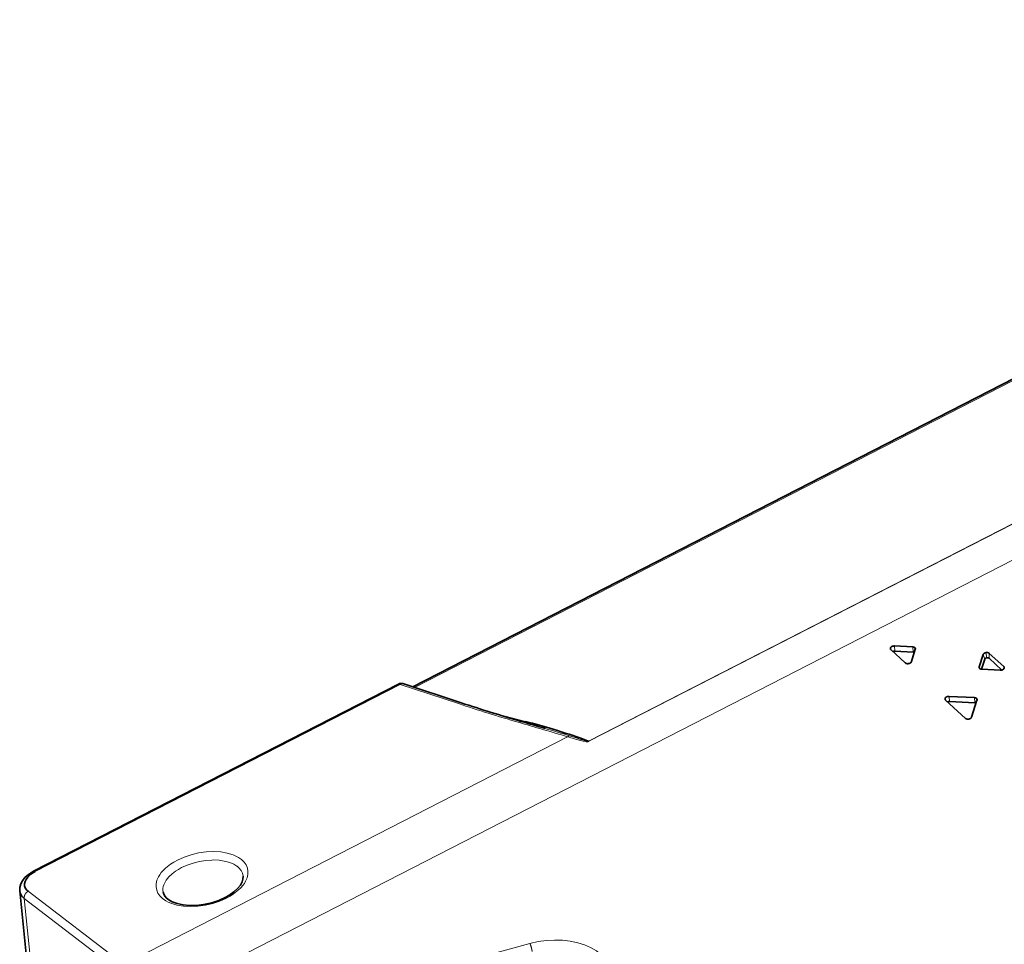
# Model space of a CAD drawing. Units: millimetres. Extents: x -870 to 1065, y -940 to -249.
# Drawn here: x -861 to -777, y -328 to -249 of the extents above; entities that cross this region are included whole.
import ezdxf

# ---------------------------------------------------------------- set-up
doc = ezdxf.new("R2010")
doc.units = ezdxf.units.MM
doc.header["$MEASUREMENT"] = 0

msp = doc.modelspace()

# ---------------------------------------------------------------- linework, layer by layer
at = {"color": 7, "lineweight": 35, "true_color": 0xffffff}
for p, q in [((-827.671, -305.762), (-717.341, -249.159)), ((-786.815, -302.292), (-785.265, -302.372)), ((-785.893, -303.728), (-787.114, -302.603)), ((-786.776, -302.726), (-785.226, -302.807)), ((-785.044, -302.575), (-785.373, -303.62)), ((-779.614, -304.068), (-779.285, -303.024)), ((-778.765, -302.915), (-777.544, -304.04)), ((-779.143, -303.405), (-779.415, -304.27)), ((-778.782, -303.33), (-777.693, -304.333)), ((-777.843, -304.352), (-779.393, -304.271)), ((-859.842, -321.396), (-828.891, -305.517)), ((-823.56, -307.111), (-828.507, -305.487)), ((-780.785, -308.433), (-782.476, -306.875)), ((-782.176, -306.564), (-780.03, -306.675)), ((-782.138, -306.998), (-779.991, -307.11)), ((-779.809, -306.878), (-780.265, -308.324)), ((-815.754, -309.358), (-815.408, -309.464)), ((-861.021, -323.052), (-861.022, -323.04)), ((-860.307, -329.932), (-861.021, -323.052))]:
    msp.add_line(p, q, dxfattribs=at)
at = {"color": 7, "lineweight": 13, "true_color": 0xffffff}
for p, q in [((-717.199, -249.202), (-827.533, -305.807)), ((-705.615, -255.395), (-812.76, -310.364)), ((-812.741, -310.379), (-705.596, -255.41)), ((-703.386, -257.34), (-848.977, -332.033)), ((-786.776, -302.726), (-786.815, -302.292)), ((-785.265, -302.372), (-785.226, -302.807)), ((-779.143, -303.405), (-779.285, -303.024)), ((-779.057, -302.859), (-778.984, -303.291)), ((-778.782, -303.33), (-778.765, -302.915)), ((-777.544, -304.04), (-777.553, -304.253)), ((-779.614, -304.068), (-779.557, -304.219)), ((-828.752, -305.558), (-859.703, -321.437)), ((-823.805, -307.182), (-828.752, -305.558)), ((-782.138, -306.998), (-782.176, -306.564)), ((-780.03, -306.675), (-779.991, -307.11)), ((-821.035, -307.929), (-818.125, -308.69)), ((-814.542, -309.997), (-852.196, -329.314)), ((-814.388, -309.917), (-814.087, -310.012)), ((-814.087, -310.012), (-813.997, -310.04)), ((-813.997, -310.04), (-813.644, -310.15)), ((-813.644, -310.15), (-813.601, -310.163)), ((-812.96, -310.395), (-812.997, -310.391)), ((-844.595, -320.446), (-844.709, -320.448)), ((-860.305, -323.105), (-852.196, -329.314)), ((-860.633, -323.713), (-859.912, -330.675)), ((-852.525, -329.923), (-860.633, -323.713)), ((-845.636, -335.11), (-817.736, -327.529))]:
    msp.add_line(p, q, dxfattribs=at)
for points in [[(-812.997, -310.391), (-813.216, -310.355), (-813.665, -310.248), (-813.965, -310.166)], [(-847.642, -320.454), (-847.077, -320.2), (-846.472, -319.996), (-845.842, -319.847), (-845.203, -319.757), (-844.574, -319.729), (-843.971, -319.764), (-843.41, -319.861), (-842.906, -320.016), (-842.68, -320.115), (-842.473, -320.227), (-842.202, -320.418), (-841.982, -320.634), (-841.816, -320.871), (-841.706, -321.127), (-841.655, -321.396), (-841.662, -321.676), (-841.728, -321.961), (-841.852, -322.249), (-841.961, -322.431), (-842.092, -322.612), (-842.257, -322.802), (-842.446, -322.988), (-842.873, -323.326), (-843.158, -323.509), (-843.465, -323.679)], [(-843.465, -323.679), (-844.03, -323.933), (-844.636, -324.137), (-845.265, -324.286), (-845.904, -324.375), (-846.533, -324.403), (-847.136, -324.369), (-847.698, -324.272), (-848.201, -324.116), (-848.427, -324.017), (-848.634, -323.905), (-848.905, -323.715), (-849.125, -323.499), (-849.291, -323.261), (-849.401, -323.005), (-849.452, -322.736), (-849.445, -322.457), (-849.379, -322.171), (-849.255, -321.884), (-849.146, -321.701), (-849.015, -321.521), (-848.85, -321.33), (-848.661, -321.145), (-848.234, -320.807), (-847.949, -320.624), (-847.642, -320.454)], [(-844.709, -320.448), (-845.24, -320.486), (-845.772, -320.572), (-846.297, -320.703), (-846.804, -320.878), (-847.285, -321.094)], [(-842.587, -320.978), (-842.866, -320.805), (-843.185, -320.667), (-843.536, -320.564), (-843.815, -320.508), (-844.104, -320.47), (-844.595, -320.446)], [(-847.285, -321.094), (-847.548, -321.24), (-847.796, -321.399), (-848.099, -321.632), (-848.364, -321.884), (-848.583, -322.153), (-848.748, -322.439)], [(-842.069, -321.824), (-842.127, -321.572), (-842.245, -321.336), (-842.418, -321.124), (-842.586, -320.978)], [(-811.675, -328.495), (-811.88, -328.321), (-812.101, -328.16), (-812.585, -327.876), (-813.115, -327.644), (-813.681, -327.464), (-814.32, -327.329), (-814.981, -327.254), (-815.655, -327.236), (-816.332, -327.274), (-817.04, -327.372), (-817.736, -327.529)]]:
    msp.add_lwpolyline(points, dxfattribs=at)
at = {"color": 7, "lineweight": 35, "true_color": 0xffffff}
for points in [[(-812.961, -310.342), (-812.821, -310.37), (-812.76, -310.364)], [(-812.741, -310.379), (-812.816, -310.397), (-812.96, -310.395)], [(-861.014, -323.045), (-861.004, -322.774), (-860.921, -322.471), (-860.782, -322.202), (-860.581, -321.943), (-860.281, -321.671), (-859.948, -321.453), (-859.842, -321.396)], [(-859.703, -321.437), (-860.063, -321.659), (-860.214, -321.783), (-860.343, -321.913), (-860.479, -322.094), (-860.569, -322.279)], [(-860.569, -322.279), (-860.612, -322.464), (-860.606, -322.643), (-860.552, -322.812), (-860.451, -322.967), (-860.305, -323.105)], [(-842.069, -321.827), (-842.078, -322.067), (-842.152, -322.309), (-842.301, -322.575), (-842.521, -322.848), (-842.859, -323.16), (-843.282, -323.457), (-843.604, -323.638)], [(-860.633, -323.713), (-860.828, -323.518), (-860.959, -323.295), (-861.021, -323.052)], [(-843.604, -323.638), (-844.138, -323.877), (-844.717, -324.068), (-845.423, -324.224), (-846.029, -324.295), (-846.616, -324.304), (-847.164, -324.251), (-847.658, -324.143), (-848.073, -323.992), (-848.374, -323.826), (-848.584, -323.655), (-848.739, -323.462), (-848.833, -323.252), (-848.85, -323.184)]]:
    msp.add_lwpolyline(points, dxfattribs=at)
for centre, radius, start, end in [((-785.233, -303.033), 0.226, 61.68239, 88.25803), ((-828.663, -305.962), 0.5, 71.82479, 117.15931), ((-775.764, -162.659), 152.153, 251.69198, 253.6894), ((-779.998, -307.336), 0.226, 61.68717, 88.26411), ((-957.236, -785.709), 496.788, 73.53549, 73.78305), ((-834.624, -371.829), 65.259, 73.19169, 75.35483), ((-828.875, -353.519), 46.066, 69.52292, 73.00283)]:
    msp.add_arc(centre, radius, start, end, dxfattribs=at)
at = {"color": 7, "lineweight": 13, "true_color": 0xffffff}
for centre, radius, start, end in [((-776.365, -163.839), 150.988, 251.68803, 253.70739), ((-1016.292, -986.265), 705.721, 73.388655, 73.742615), ((-818.334, -308.442), 0.324, 283.87827, 310.09753), ((-847.518, -414.787), 109.98, 72.46814, 73.58265), ((-814.33, -310.213), 0.303, 101.19416, 134.46572), ((-803.271, -272.632), 39.028, 253.21349, 254.09591), ((-810.668, -300.993), 9.627, 252.26439, 256.22087), ((-812.696, -310.574), 0.352, 139.03071, 148.60108), ((-847.696, -322.969), 1.175, 158.79548, 190.76291), ((-847.398, -323.06), 1.486, 155.32757, 159.67398)]:
    msp.add_arc(centre, radius, start, end, dxfattribs=at)
at = {"color": 7, "lineweight": 35, "true_color": 0xffffff}
for points, weights, knots in [([(-786.815, -302.292), (-786.858, -302.289), (-786.902, -302.296), (-787.035, -302.316), (-787.11, -302.395)], [0.904508732257, 0.939937631158, 1, 0.83835695214, 0.855130291162], [4.390272, 4.390272, 4.390272, 4.712389, 4.712389, 5.579286, 5.579286, 5.579286]), ([(-785.038, -302.546), (-785.037, -302.532), (-785.039, -302.518), (-785.06, -302.383), (-785.265, -302.372)], [0.945819782922, 0.969794950798, 1, 0.76726129018, 0.904400089086], [2.979602, 2.979602, 2.979602, 3.141593, 3.141593, 4.389778, 4.389778, 4.389778]), ([(-787.11, -302.395), (-787.169, -302.456), (-787.159, -302.523), (-787.157, -302.537), (-787.152, -302.551)], [0.855146793475, 0.868829137692, 1, 0.969797177394, 0.945823317664], [5.5797115, 5.5797115, 5.5797115, 6.2831853, 6.2831853, 6.4451641, 6.4451641, 6.4451641]), ([(-786.776, -302.726), (-786.806, -302.725), (-786.836, -302.73), (-786.894, -302.738), (-786.939, -302.765)], [0.904508730961, 0.939937630059, 1, 0.893269019313, 0.864324081502], [1.2486798, 1.2486798, 1.2486798, 1.5707963, 1.5707963, 2.1431982, 2.1431982, 2.1431982]), ([(-778.765, -302.915), (-778.86, -302.828), (-779.033, -302.854), (-779.242, -302.886), (-779.285, -303.024)], [0.873911791624, 0.798951020646, 1, 0.767299797994, 0.904354718576], [3.634156, 3.634156, 3.634156, 4.712389, 4.712389, 5.960368, 5.960368, 5.960368]), ([(-785.893, -303.728), (-785.798, -303.815), (-785.625, -303.789), (-785.417, -303.758), (-785.373, -303.62)], [0.873911791624, 0.798951020646, 1, 0.767300154945, 0.904354298104], [0.492564, 0.492564, 0.492564, 1.570796, 1.570796, 2.818774, 2.818774, 2.818774]), ([(-778.781, -303.33), (-778.847, -303.269), (-778.967, -303.288), (-779.112, -303.31), (-779.143, -303.405)], [0.873911791624, 0.798951020646, 1, 0.767304950249, 0.904348649643], [0.492564, 0.492564, 0.492564, 1.570796, 1.570796, 2.818748, 2.818748, 2.818748]), ([(-777.498, -304.148), (-777.497, -304.134), (-777.499, -304.12), (-777.506, -304.075), (-777.544, -304.04)], [0.945823474349, 0.969797276092, 1, 0.908212571164, 0.873954177152], [2.9796144, 2.9796144, 2.9796144, 3.1415927, 3.1415927, 3.6338518, 3.6338518, 3.6338518]), ([(-779.614, -304.068), (-779.623, -304.097), (-779.619, -304.126), (-779.617, -304.14), (-779.611, -304.153)], [0.904460335234, 0.939896597841, 1, 0.969775332786, 0.945788642073], [5.9608487, 5.9608487, 5.9608487, 6.2831853, 6.2831853, 6.4452812, 6.4452812, 6.4452812]), ([(-777.843, -304.352), (-777.8, -304.354), (-777.756, -304.347), (-777.624, -304.327), (-777.548, -304.249)], [0.904488225859, 0.93992024723, 1, 0.838359139687, 0.855129837201], [1.248587, 1.248587, 1.248587, 1.570796, 1.570796, 2.437682, 2.437682, 2.437682]), ([(-782.472, -306.667), (-782.531, -306.728), (-782.521, -306.795), (-782.519, -306.809), (-782.513, -306.822)], [0.855146666445, 0.868828528769, 1, 0.969797177397, 0.945823317669], [5.5797082, 5.5797082, 5.5797082, 6.2831853, 6.2831853, 6.4451641, 6.4451641, 6.4451641]), ([(-782.176, -306.564), (-782.22, -306.561), (-782.264, -306.568), (-782.396, -306.588), (-782.472, -306.667)], [0.904511344015, 0.939939844977, 1, 0.83835904534, 0.855129856778], [4.390284, 4.390284, 4.390284, 4.712389, 4.712389, 5.579275, 5.579275, 5.579275]), ([(-782.138, -306.998), (-782.168, -306.997), (-782.198, -307.001), (-782.255, -307.01), (-782.301, -307.037)], [0.904511343546, 0.939939844579, 1, 0.893270031767, 0.864324630655], [1.2486917, 1.2486917, 1.2486917, 1.5707963, 1.5707963, 2.1431928, 2.1431928, 2.1431928]), ([(-779.803, -306.849), (-779.802, -306.835), (-779.804, -306.821), (-779.825, -306.686), (-780.03, -306.675)], [0.945820219768, 0.969795225977, 1, 0.767231886646, 0.904434746426], [2.979603, 2.979603, 2.979603, 3.141593, 3.141593, 4.389936, 4.389936, 4.389936]), ([(-780.785, -308.433), (-780.69, -308.52), (-780.517, -308.494), (-780.308, -308.463), (-780.265, -308.324)], [0.873911791624, 0.798951020646, 1, 0.767299118725, 0.904355518725], [0.492564, 0.492564, 0.492564, 1.570796, 1.570796, 2.818779, 2.818779, 2.818779])]:
    msp.add_rational_spline(points, weights, degree=2, knots=knots, dxfattribs=at)
for points, weights in [([(-787.152, -302.551), (-787.14, -302.58), (-787.114, -302.603)], [0.945823317664, 0.89693975514, 0.873954150498]), ([(-785.044, -302.575), (-785.04, -302.561), (-785.039, -302.546)], [0.904460075855, 0.922087879681, 0.945819782922]), ([(-779.611, -304.153), (-779.568, -304.262), (-779.393, -304.271)], [0.945788642073, 0.785071103919, 0.904399715755]), ([(-777.548, -304.249), (-777.502, -304.201), (-777.498, -304.148)], [0.855146659071, 0.865678200525, 0.94582347435]), ([(-782.513, -306.822), (-782.502, -306.852), (-782.476, -306.875)], [0.945823317669, 0.896939790866, 0.873954184094]), ([(-779.809, -306.878), (-779.805, -306.863), (-779.803, -306.849)], [0.904435763118, 0.922071674093, 0.945820219768])]:
    msp.add_rational_spline(points, weights, degree=2, dxfattribs=at)
at = {"color": 7, "lineweight": 13, "true_color": 0xffffff}
for points, weights in [([(-828.752, -305.558), (-828.839, -305.491), (-828.891, -305.517)], [0.857942970822, 0.87890758213, 0.999999063065]), ([(-812.741, -310.379), (-812.75, -310.371), (-812.76, -310.364)], [0.855925464755, 0.857550986255, 0.860290435891])]:
    msp.add_rational_spline(points, weights, degree=2, dxfattribs=at)
for points, weights, knots in [([(-828.507, -305.487), (-828.507, -305.487), (-828.507, -305.487), (-828.624, -305.449), (-828.752, -305.558)], [0.999979102982, 0.999989551118, 1, 0.854946379261, 0.853566640592], [6.2831293, 6.2831293, 6.2831293, 6.2831853, 6.2831853, 7.0611128, 7.0611128, 7.0611128]), ([(-859.703, -321.437), (-859.79, -321.369), (-859.842, -321.396), (-859.842, -321.396), (-859.842, -321.396)], [0.857942970805, 0.878907663186, 1, 0.999843043885, 0.999686255989], [2.4921703, 2.4921703, 2.4921703, 3.1415927, 3.1415927, 3.1424344, 3.1424344, 3.1424344]), ([(-860.305, -323.105), (-860.425, -323.167), (-860.513, -323.282), (-860.675, -323.494), (-860.633, -323.713)], [0.86420521608, 0.893049260334, 1, 0.818702845229, 0.861846928539], [4.138809, 4.138809, 4.138809, 4.712389, 4.712389, 5.684692, 5.684692, 5.684692]), ([(-817.546, -328.197), (-817.568, -328.06), (-817.614, -327.888), (-817.675, -327.667), (-817.736, -327.529)], [0.855709972407, 0.871324831012, 1, 0.840418860224, 0.854731402762], [0.880707, 0.880707, 0.880707, 1.570796, 1.570796, 2.426635, 2.426635, 2.426635])]:
    msp.add_rational_spline(points, weights, degree=2, knots=knots, dxfattribs=at)

doc.saveas('drawing.dxf')
